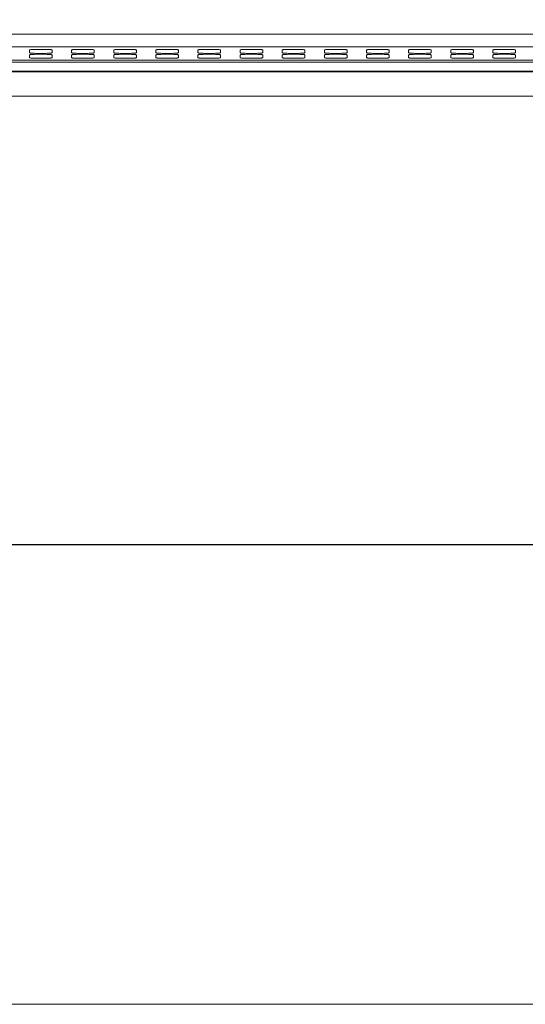
# Model space of a CAD drawing. Units: inches. Extents: x -39 to 139, y 75 to 200.
# Drawn here: x 92 to 95, y 119 to 125 of the extents above; entities that cross this region are included whole.
import ezdxf

# ---------------------------------------------------------------- set-up
doc = ezdxf.new("R2010")
doc.units = ezdxf.units.IN
doc.header["$MEASUREMENT"] = 0
doc.header["$PDMODE"] = 2
doc.header["$PDSIZE"] = 0.02460626356425713
doc.layers.get('0').update_dxf_attribs({"lineweight": 0})
doc.layers.get('Defpoints').update_dxf_attribs({"lineweight": 0})
for name, color, linetype, lineweight in [('3_ALL_AXES', 7, 'Continuous', 0), ('7_ALL_FEATURES', 7, 'Continuous', 0), ('Layer 615', 7, 'Continuous', 0)]:
    doc.layers.add(name, color=color, linetype=linetype, lineweight=lineweight)
doc.styles.add('DC_TEXTSTYLE5', font='arial.ttf', dxfattribs={"height": 1})
doc.dimstyles.get("Standard").update_dxf_attribs({"dimtxt": 0.18, "dimasz": 0.18, "dimexe": 0.18, "dimexo": 0.0625, "dimgap": 0.09, "dimtad": 0, "dimtih": 1, "dimtoh": 1, "dimdec": 4, "dimzin": 0, "dimdsep": 46, "dimtxsty": 'Standard', "dimcen": 0.09, "dimadec": 0, "dimazin": 0, "dimtfac": 1, "dimtdec": 4, "dimtofl": 0, "dimtmove": 0, "dimatfit": 3, "dimfxl": 1, "dimtolj": 1, "dimtzin": 0, "dimarcsym": 0})

# ---------------------------------------------------------------- blocks, each defined once
blk = doc.blocks.new('*D48')
at = {"layer": 'Defpoints', "color": 0}
for p in [(80.17439563523266, 127.0717312912762), (100.0524396917728, 125.3072139557309), (100.0524396917728, 121.4382519011571)]:
    blk.add_point(p, dxfattribs=at)
at = {"layer": 'Layer 615', "color": 0, "lineweight": -2, "ltscale": 0.1574800868112456}
for p, q in [((80.17439563523266, 127.0092312912762), (80.17439563523266, 121.3382519011571)), ((100.0524396917728, 125.2447139557309), (100.0524396917728, 121.3382519011571)), ((81.17439563523266, 121.4382519011571), (88.37391766350275, 121.4382519011571)), ((99.05243969177283, 121.4382519011571), (91.85291766350274, 121.4382519011571))]:
    blk.add_line(p, q, dxfattribs=at)
at = {"layer": 'Layer 615', "color": 0}
for points in [[(81.17439563523266, 121.6049185678238), (81.17439563523266, 121.2715852344904), (80.17439563523266, 121.4382519011571)], [(99.05243969177283, 121.2715852344904), (99.05243969177283, 121.6049185678238), (100.0524396917728, 121.4382519011571)]]:
    blk.add_solid(points, dxfattribs=at)
at = {"layer": 'Layer 615', "color": 0, "lineweight": 0, "insert": (90.11341766350274, 121.4382519011571), "char_height": 1, "attachment_point": 5, "style": 'DC_TEXTSTYLE5'}
blk.add_mtext('\\A1;19.88', dxfattribs=at)

msp = doc.modelspace()

# ---------------------------------------------------------------- linework, layer by layer
at = {"color": 7, "linetype": 'Continuous', "lineweight": 0, "ltscale": 0.07874004340562281}
for p, q in [((80.44836025796631, 124.3714580909376), (129.5547190195283, 124.3714580909376)), ((129.5547190195283, 124.3174655029311), (80.44836025796631, 124.3174655029311)), ((81.10068503113872, 124.3129897445255), (128.9023942463638, 124.3129897445255)), ((128.8404115206653, 124.1647870786201), (81.16266775682938, 124.1647870786201))]:
    msp.add_line(p, q, dxfattribs=at)
at = {"layer": '3_ALL_AXES', "color": 7, "linetype": 'Continuous', "lineweight": 0, "ltscale": 0.07874004340562281}
for p, q in [((92.39329018842591, 124.4466689265192), (92.39329018842591, 124.4292340804157)), ((92.39329018842591, 124.4168543079729), (92.39329018842591, 124.3994194618695)), ((92.53108526438575, 124.4292340804157), (92.53108526438575, 124.4466689265192)), ((92.53108526438575, 124.3994194618695), (92.53108526438575, 124.4168543079729)), ((92.64919532949418, 124.4466689266687), (92.64919532949418, 124.4292340804944)), ((92.64919532949418, 124.4168543080517), (92.64919532949418, 124.3994194618695)), ((92.78699040545402, 124.4292340804944), (92.78699040545402, 124.4466689266687)), ((92.78699040545402, 124.3994194618695), (92.78699040545402, 124.4168543080517)), ((92.90510047056246, 124.4466689267947), (92.90510047056246, 124.4292340805574)), ((92.90510047056246, 124.4168543081147), (92.90510047056246, 124.3994194618695)), ((93.04289554652229, 124.4292340805574), (93.04289554652229, 124.4466689267947)), ((93.04289554652229, 124.3994194618695), (93.04289554652229, 124.4168543081147)), ((93.16100561163073, 124.4466689268814), (93.16100561163073, 124.4292340805968)), ((93.16100561163073, 124.4168543081541), (93.16100561163073, 124.3994194618695)), ((93.29880068759057, 124.4292340805968), (93.29880068759057, 124.4466689268814)), ((93.29880068759057, 124.3994194618695), (93.29880068759057, 124.4168543081541)), ((93.416910752699, 124.4466689269207), (93.416910752699, 124.4292340806204)), ((93.416910752699, 124.4168543081698), (93.416910752699, 124.3994194618695)), ((93.55470582865884, 124.4292340806204), (93.55470582865884, 124.4466689269207)), ((93.55470582865884, 124.3994194618695), (93.55470582865884, 124.4168543081698)), ((93.67281589376728, 124.4466689269365), (93.67281589376728, 124.4292340806283)), ((93.67281589376728, 124.4168543081777), (93.67281589376728, 124.3994194618695)), ((93.81061096972712, 124.4292340806283), (93.81061096972712, 124.4466689269365)), ((93.81061096972712, 124.3994194618695), (93.81061096972712, 124.4168543081777)), ((93.92872103483555, 124.4466689269207), (93.92872103483555, 124.4292340806204)), ((93.92872103483555, 124.4168543081698), (93.92872103483555, 124.3994194618695)), ((94.06651611079539, 124.4292340806204), (94.06651611079539, 124.4466689269207)), ((94.06651611079539, 124.3994194618695), (94.06651611079539, 124.4168543081698)), ((94.18462617590383, 124.4466689268892), (94.18462617590383, 124.4292340806047)), ((94.18462617590383, 124.4168543081541), (94.18462617590383, 124.3994194618695)), ((94.32242125186366, 124.4292340806047), (94.32242125186366, 124.4466689268892)), ((94.32242125186366, 124.3994194618695), (94.32242125186366, 124.4168543081541)), ((94.4405313169721, 124.446668926842), (94.4405313169721, 124.429234080581)), ((94.4405313169721, 124.4168543081304), (94.4405313169721, 124.3994194618695)), ((94.57832639293194, 124.429234080581), (94.57832639293194, 124.446668926842)), ((94.57832639293194, 124.3994194618695), (94.57832639293194, 124.4168543081304)), ((94.69643645804037, 124.4466689267947), (94.69643645804037, 124.4292340805574)), ((94.69643645804037, 124.4168543081068), (94.69643645804037, 124.3994194618695)), ((94.83423153400021, 124.4292340805574), (94.83423153400021, 124.4466689267947)), ((94.83423153400021, 124.3994194618695), (94.83423153400021, 124.4168543081068)), ((94.95234159910865, 124.4466689267475), (94.95234159910865, 124.4292340805338)), ((94.95234159910865, 124.4168543080832), (94.95234159910865, 124.3994194618695)), ((95.09013667506849, 124.4292340805338), (95.09013667506849, 124.4466689267475)), ((95.09013667506849, 124.3994194618695), (95.09013667506849, 124.4168543080832)), ((95.20824674017692, 124.4466689267002), (95.20824674017692, 124.4292340805102)), ((95.20824674017692, 124.4168543080674), (95.20824674017692, 124.3994194618695)), ((95.34604181613676, 124.4292340805102), (95.34604181613676, 124.4466689267002)), ((95.34604181613676, 124.3994194618695), (95.34604181613676, 124.4168543080674))]:
    msp.add_line(p, q, dxfattribs=at)
for points in [[(92.53108526438575, 124.4466689265192), (92.53108526438575, 124.4466768005235), (92.52975926719655, 124.4473739185135), (92.52583295785328, 124.4480516928938), (92.51945914873303, 124.4486761204695), (92.510885267556, 124.4492231916927), (92.50044300357402, 124.4496719446331), (92.48853482054254, 124.4500052492841), (92.47561810419266, 124.4502104268215), (92.46218765192562, 124.4502796934849), (92.44875720808378, 124.4502104253569), (92.4358405148992, 124.4500052467408), (92.42393236378106, 124.4496719416488), (92.41349013276754, 124.4492231889446), (92.40491627859049, 124.4486761184695), (92.39854248662765, 124.4480516918387), (92.39461618456785, 124.4473739182458), (92.39329018842591, 124.4466768005235), (92.39329018842591, 124.4466689265192)], [(92.39329018842591, 124.4292340804157), (92.39329018842591, 124.4292262064114), (92.39461618560722, 124.4285290884213), (92.39854249495049, 124.427851314041), (92.40491630407861, 124.4272268864732), (92.41349018524777, 124.4266798152422), (92.42393244923763, 124.4262310623018), (92.43584063226123, 124.4258977576508), (92.44875734861114, 124.4256925801134), (92.46218780087816, 124.4256233134578), (92.47561824472, 124.4256925815779), (92.48853493790457, 124.4258977601941), (92.50044308902272, 124.426231065286), (92.51088532004412, 124.4266798179902), (92.51945917421332, 124.4272268884653), (92.52583296617613, 124.4278513150961), (92.5297592682438, 124.4285290886969), (92.53108526438575, 124.4292262064114), (92.53108526438575, 124.4292340804157)], [(92.53108526438575, 124.4168543079729), (92.53108526438575, 124.4168621819773), (92.52975926719655, 124.4175592999673), (92.52583295785328, 124.4182370743476), (92.51945914873303, 124.4188615019233), (92.510885267556, 124.4194085731465), (92.50044300357402, 124.4198573260869), (92.48853482054254, 124.4201906307379), (92.47561810419266, 124.4203958082753), (92.46218765192562, 124.4204650749387), (92.44875720808378, 124.4203958068107), (92.4358405148992, 124.4201906281946), (92.42393236378106, 124.4198573231026), (92.41349013276754, 124.4194085703984), (92.40491627859049, 124.4188614999233), (92.39854248662765, 124.4182370732925), (92.39461618456785, 124.4175592996996), (92.39329018842591, 124.4168621819773), (92.39329018842591, 124.4168543079729)], [(92.39329018842591, 124.3994194618695), (92.39329018842591, 124.3994115878651), (92.39461618560722, 124.3987144698751), (92.39854249495049, 124.3980366954948), (92.40491630407861, 124.397412267927), (92.41349018524777, 124.396865196696), (92.42393244923763, 124.3964164437555), (92.43584063226123, 124.3960831391046), (92.44875734861114, 124.3958779615672), (92.46218780087816, 124.3958086949116), (92.47561824472, 124.3958779630317), (92.48853493790457, 124.3960831416479), (92.50044308902272, 124.3964164467398), (92.51088532004412, 124.396865199444), (92.51945917421332, 124.3974122699191), (92.52583296617613, 124.3980366965499), (92.5297592682438, 124.3987144701507), (92.53108526438575, 124.3994115878651), (92.53108526438575, 124.3994194618695)], [(92.78699040545402, 124.4466689266687), (92.78699040545402, 124.4466768006731), (92.78566440826484, 124.447373918671), (92.78173809892156, 124.4480516930434), (92.77536428980132, 124.4486761206191), (92.76679040862427, 124.4492231918502), (92.7563481446423, 124.4496719447906), (92.74443996161082, 124.4500052494337), (92.73152324526095, 124.4502104269789), (92.7180927929939, 124.4502796936345), (92.70466234915206, 124.4502104255144), (92.69174565596748, 124.4500052468904), (92.67983750484933, 124.4496719417985), (92.6693952738358, 124.4492231891021), (92.66082141965876, 124.448676118619), (92.65444762769593, 124.4480516919883), (92.65052132563613, 124.4473739183954), (92.64919532949418, 124.4466768006731), (92.64919532949418, 124.4466689266687)], [(92.64919532949418, 124.4292340804944), (92.64919532949418, 124.4292262064901), (92.65052132667549, 124.4285290885), (92.65444763601876, 124.4278513141198), (92.6608214451469, 124.4272268865441), (92.66939532631605, 124.4266798153209), (92.67983759030591, 124.4262310623726), (92.6917457733295, 124.4258977577295), (92.70466248967942, 124.4256925801921), (92.71809294194642, 124.4256233135287), (92.73152338578826, 124.4256925816567), (92.74444007897284, 124.4258977602728), (92.75634823009099, 124.4262310653647), (92.7667904611124, 124.4266798180689), (92.77536431528159, 124.4272268885441), (92.7817381072444, 124.4278513151749), (92.78566440931208, 124.4285290887678), (92.78699040545402, 124.4292262064901), (92.78699040545402, 124.4292340804944)], [(92.78699040545402, 124.4168543080517), (92.78699040545402, 124.416862182056), (92.78566440826484, 124.4175593000461), (92.78173809892156, 124.4182370744185), (92.77536428980132, 124.4188615019941), (92.76679040862427, 124.4194085732252), (92.7563481446423, 124.4198573261656), (92.74443996161082, 124.4201906308166), (92.73152324526095, 124.420395808354), (92.7180927929939, 124.4204650750096), (92.70466234915206, 124.4203958068894), (92.69174565596748, 124.4201906282654), (92.67983750484933, 124.4198573231735), (92.6693952738358, 124.4194085704772), (92.66082141965876, 124.418861500002), (92.65444762769593, 124.4182370733712), (92.65052132563613, 124.4175592997705), (92.64919532949418, 124.416862182056), (92.64919532949418, 124.4168543080517)], [(92.64919532949418, 124.3994194618695), (92.64919532949418, 124.3994115878651), (92.65052132667549, 124.3987144698751), (92.65444763601876, 124.3980366954948), (92.6608214451469, 124.397412267927), (92.66939532631605, 124.396865196696), (92.67983759030591, 124.3964164437555), (92.6917457733295, 124.3960831391046), (92.70466248967942, 124.3958779615672), (92.71809294194642, 124.3958086949116), (92.73152338578826, 124.3958779630317), (92.74444007897284, 124.3960831416479), (92.75634823009099, 124.3964164467398), (92.7667904611124, 124.396865199444), (92.77536431528159, 124.3974122699191), (92.7817381072444, 124.3980366965499), (92.78566440931208, 124.3987144701507), (92.78699040545402, 124.3994115878651), (92.78699040545402, 124.3994194618695)], [(93.04289554652229, 124.4466689267947), (93.04289554652229, 124.4466768007991), (93.0415695493331, 124.447373918797), (93.03764323998983, 124.4480516931694), (93.03126943086959, 124.4486761207451), (93.02269554969256, 124.4492231919761), (93.01225328571057, 124.4496719449166), (93.00034510267909, 124.4500052495676), (92.98742838632921, 124.4502104271049), (92.97399793406217, 124.4502796937605), (92.96056749022033, 124.4502104256404), (92.94765079703575, 124.4500052470164), (92.9357426459176, 124.4496719419244), (92.92530041490409, 124.4492231892281), (92.91672656072704, 124.4486761187451), (92.9103527687642, 124.4480516921222), (92.9064264667044, 124.4473739185214), (92.90510047056246, 124.4466768007991), (92.90510047056246, 124.4466689267947)], [(92.90510047056246, 124.4292340805574), (92.90510047056246, 124.4292262065531), (92.90642646774377, 124.428529088563), (92.91035277708703, 124.4278513141828), (92.91672658621516, 124.4272268866071), (92.92530046738432, 124.4266798153839), (92.93574273137418, 124.4262310624435), (92.94765091439778, 124.4258977577925), (92.96056763074769, 124.4256925802551), (92.9739980830147, 124.4256233135917), (92.98742852685655, 124.4256925817197), (93.00034522004113, 124.4258977603358), (93.01225337115926, 124.4262310654277), (93.02269560218066, 124.4266798181319), (93.03126945634986, 124.4272268886071), (93.03764324831266, 124.4278513152379), (93.04156955038034, 124.4285290888308), (93.04289554652229, 124.4292262065531), (93.04289554652229, 124.4292340805574)], [(93.04289554652229, 124.4168543081147), (93.04289554652229, 124.416862182119), (93.0415695493331, 124.4175593001091), (93.03764323998983, 124.4182370744815), (93.03126943086959, 124.4188615020572), (93.02269554969256, 124.4194085732882), (93.01225328571057, 124.4198573262286), (93.00034510267909, 124.4201906308796), (92.98742838632921, 124.420395808417), (92.97399793406217, 124.4204650750726), (92.96056749022033, 124.4203958069524), (92.94765079703575, 124.4201906283284), (92.9357426459176, 124.4198573232365), (92.92530041490409, 124.4194085705402), (92.91672656072704, 124.418861500065), (92.9103527687642, 124.4182370734342), (92.9064264667044, 124.4175592998335), (92.90510047056246, 124.416862182119), (92.90510047056246, 124.4168543081147)], [(92.90510047056246, 124.3994194618695), (92.90510047056246, 124.3994115878651), (92.90642646774377, 124.3987144698751), (92.91035277708703, 124.3980366954948), (92.91672658621516, 124.397412267927), (92.92530046738432, 124.396865196696), (92.93574273137418, 124.3964164437555), (92.94765091439778, 124.3960831391046), (92.96056763074769, 124.3958779615672), (92.9739980830147, 124.3958086949116), (92.98742852685655, 124.3958779630317), (93.00034522004113, 124.3960831416479), (93.01225337115926, 124.3964164467398), (93.02269560218066, 124.396865199444), (93.03126945634986, 124.3974122699191), (93.03764324831266, 124.3980366965499), (93.04156955038034, 124.3987144701507), (93.04289554652229, 124.3994115878651), (93.04289554652229, 124.3994194618695)], [(93.29880068759057, 124.4466689268814), (93.29880068759057, 124.4466768008857), (93.29747469040137, 124.4473739188757), (93.29354838105812, 124.448051693256), (93.28717457193785, 124.4486761208238), (93.27860069076083, 124.4492231920549), (93.26815842677884, 124.4496719449953), (93.25625024374736, 124.4500052496463), (93.2433335273975, 124.4502104271837), (93.22990307513044, 124.4502796938392), (93.2164726312886, 124.4502104257191), (93.20355593810402, 124.450005247103), (93.19164778698588, 124.4496719420111), (93.18120555597235, 124.4492231893068), (93.17263170179531, 124.4486761188317), (93.16625790983248, 124.4480516922009), (93.16233160777267, 124.4473739186001), (93.16100561163073, 124.4466768008857), (93.16100561163073, 124.4466689268814)], [(93.16100561163073, 124.4292340805968), (93.16100561163073, 124.4292262065925), (93.16233160881204, 124.4285290886024), (93.16625791815531, 124.4278513142221), (93.17263172728343, 124.4272268866465), (93.18120560845259, 124.4266798154233), (93.19164787244245, 124.4262310624828), (93.20355605546605, 124.4258977578319), (93.21647277181596, 124.4256925802945), (93.22990322408297, 124.4256233136389), (93.24333366792482, 124.425692581759), (93.2562503611094, 124.4258977603752), (93.26815851222754, 124.4262310654671), (93.27860074324894, 124.4266798181713), (93.28717459741814, 124.4272268886465), (93.29354838938094, 124.4278513152772), (93.29747469144861, 124.428529088878), (93.29880068759057, 124.4292262065925), (93.29880068759057, 124.4292340805968)], [(93.29880068759057, 124.4168543081541), (93.29880068759057, 124.4168621821584), (93.29747469040137, 124.4175593001484), (93.29354838105812, 124.4182370745287), (93.28717457193785, 124.4188615021044), (93.27860069076083, 124.4194085733276), (93.26815842677884, 124.419857326268), (93.25625024374736, 124.420190630919), (93.2433335273975, 124.4203958084564), (93.22990307513044, 124.4204650751119), (93.2164726312886, 124.4203958069918), (93.20355593810402, 124.4201906283757), (93.19164778698588, 124.4198573232838), (93.18120555597235, 124.4194085705795), (93.17263170179531, 124.4188615001044), (93.16625790983248, 124.4182370734736), (93.16233160777267, 124.4175592998728), (93.16100561163073, 124.4168621821584), (93.16100561163073, 124.4168543081541)], [(93.16100561163073, 124.3994194618695), (93.16100561163073, 124.3994115878651), (93.16233160881204, 124.3987144698751), (93.16625791815531, 124.3980366954948), (93.17263172728343, 124.397412267927), (93.18120560845259, 124.396865196696), (93.19164787244245, 124.3964164437555), (93.20355605546605, 124.3960831391046), (93.21647277181596, 124.3958779615672), (93.22990322408297, 124.3958086949116), (93.24333366792482, 124.3958779630317), (93.2562503611094, 124.3960831416479), (93.26815851222754, 124.3964164467398), (93.27860074324894, 124.396865199444), (93.28717459741814, 124.3974122699191), (93.29354838938094, 124.3980366965499), (93.29747469144861, 124.3987144701507), (93.29880068759057, 124.3994115878651), (93.29880068759057, 124.3994194618695)], [(93.55470582865884, 124.4466689269207), (93.55470582865884, 124.4466768009251), (93.55337983146966, 124.447373918923), (93.54945352212638, 124.4480516932954), (93.54307971300614, 124.4486761208711), (93.5345058318291, 124.4492231920942), (93.52406356784712, 124.4496719450426), (93.51215538481564, 124.4500052496857), (93.49923866846576, 124.450210427223), (93.48580821619872, 124.4502796938865), (93.47237777235688, 124.4502104257664), (93.4594610791723, 124.4500052471424), (93.44755292805415, 124.4496719420504), (93.43711069704062, 124.4492231893462), (93.4285368428636, 124.4486761188711), (93.42216305090075, 124.4480516922403), (93.41823674884095, 124.4473739186474), (93.416910752699, 124.4466768009251), (93.416910752699, 124.4466689269207)], [(93.416910752699, 124.4292340806204), (93.416910752699, 124.4292262066161), (93.41823674988032, 124.4285290886181), (93.42216305922358, 124.4278513142457), (93.42853686835171, 124.4272268866701), (93.43711074952087, 124.4266798154469), (93.44755301351073, 124.4262310624986), (93.45946119653432, 124.4258977578555), (93.47237791288424, 124.4256925803181), (93.48580836515124, 124.4256233136547), (93.49923880899308, 124.4256925817827), (93.51215550217766, 124.4258977603988), (93.52406365329581, 124.4262310654907), (93.53450588431721, 124.4266798181949), (93.54307973848641, 124.4272268886701), (93.54945353044921, 124.4278513153009), (93.5533798325169, 124.4285290888937), (93.55470582865884, 124.4292262066161), (93.55470582865884, 124.4292340806204)], [(93.55470582865884, 124.4168543081698), (93.55470582865884, 124.4168621821741), (93.55337983146966, 124.4175593001721), (93.54945352212638, 124.4182370745445), (93.54307971300614, 124.4188615021201), (93.5345058318291, 124.4194085733512), (93.52406356784712, 124.4198573262916), (93.51215538481564, 124.4201906309426), (93.49923866846576, 124.42039580848), (93.48580821619872, 124.4204650751355), (93.47237777235688, 124.4203958070154), (93.4594610791723, 124.4201906283914), (93.44755292805415, 124.4198573232995), (93.43711069704062, 124.4194085706032), (93.4285368428636, 124.418861500128), (93.42216305090075, 124.4182370734972), (93.41823674884095, 124.4175592998965), (93.416910752699, 124.4168621821741), (93.416910752699, 124.4168543081698)], [(93.416910752699, 124.3994194618695), (93.416910752699, 124.3994115878651), (93.41823674988032, 124.3987144698751), (93.42216305922358, 124.3980366954948), (93.42853686835171, 124.397412267927), (93.43711074952087, 124.396865196696), (93.44755301351073, 124.3964164437555), (93.45946119653432, 124.3960831391046), (93.47237791288424, 124.3958779615672), (93.48580836515124, 124.3958086949116), (93.49923880899308, 124.3958779630317), (93.51215550217766, 124.3960831416479), (93.52406365329581, 124.3964164467398), (93.53450588431721, 124.396865199444), (93.54307973848641, 124.3974122699191), (93.54945353044921, 124.3980366965499), (93.5533798325169, 124.3987144701507), (93.55470582865884, 124.3994115878651), (93.55470582865884, 124.3994194618695)], [(93.81061096972712, 124.4466689269365), (93.81061096972712, 124.4466768009408), (93.80928497253792, 124.4473739189309), (93.80535866319465, 124.4480516933033), (93.7989848540744, 124.4486761208789), (93.79041097289738, 124.44922319211), (93.77996870891539, 124.4496719450504), (93.76806052588391, 124.4500052497014), (93.75514380953403, 124.4502104272388), (93.74171335726699, 124.4502796938944), (93.72828291342515, 124.4502104257742), (93.71536622024057, 124.4500052471502), (93.70345806912243, 124.4496719420583), (93.6930158381089, 124.449223189362), (93.68444198393186, 124.4486761188868), (93.67806819196902, 124.448051692256), (93.67414188990922, 124.4473739186552), (93.67281589376728, 124.4466768009408), (93.67281589376728, 124.4466689269365)], [(93.67281589376728, 124.4292340806283), (93.67281589376728, 124.429226206624), (93.67414189094859, 124.428529088626), (93.67806820029186, 124.4278513142536), (93.68444200941998, 124.4272268866779), (93.69301589058914, 124.4266798154469), (93.703458154579, 124.4262310625065), (93.7153663376026, 124.4258977578634), (93.72828305395251, 124.4256925803181), (93.74171350621953, 124.4256233136625), (93.75514395006137, 124.4256925817827), (93.76806064324595, 124.4258977604067), (93.7799687943641, 124.4262310654986), (93.7904110253855, 124.4266798181949), (93.7989848795547, 124.427226888678), (93.8053586715175, 124.4278513153087), (93.80928497358516, 124.4285290889016), (93.81061096972712, 124.429226206624), (93.81061096972712, 124.4292340806283)], [(93.81061096972712, 124.4168543081777), (93.81061096972712, 124.416862182182), (93.80928497253792, 124.4175593001799), (93.80535866319465, 124.4182370745523), (93.7989848540744, 124.418861502128), (93.79041097289738, 124.4194085733512), (93.77996870891539, 124.4198573262995), (93.76806052588391, 124.4201906309426), (93.75514380953403, 124.4203958084879), (93.74171335726699, 124.4204650751434), (93.72828291342515, 124.4203958070233), (93.71536622024057, 124.4201906283993), (93.70345806912243, 124.4198573233074), (93.6930158381089, 124.4194085706032), (93.68444198393186, 124.418861500128), (93.67806819196902, 124.4182370734972), (93.67414188990922, 124.4175592999043), (93.67281589376728, 124.416862182182), (93.67281589376728, 124.4168543081777)], [(93.67281589376728, 124.3994194618695), (93.67281589376728, 124.3994115878651), (93.67414189094859, 124.3987144698751), (93.67806820029186, 124.3980366954948), (93.68444200941998, 124.397412267927), (93.69301589058914, 124.396865196696), (93.703458154579, 124.3964164437555), (93.7153663376026, 124.3960831391046), (93.72828305395251, 124.3958779615672), (93.74171350621953, 124.3958086949116), (93.75514395006137, 124.3958779630317), (93.76806064324595, 124.3960831416479), (93.7799687943641, 124.3964164467398), (93.7904110253855, 124.396865199444), (93.7989848795547, 124.3974122699191), (93.8053586715175, 124.3980366965499), (93.80928497358516, 124.3987144701507), (93.81061096972712, 124.3994115878651), (93.81061096972712, 124.3994194618695)], [(94.06651611079539, 124.4466689269207), (94.06651611079539, 124.4466768009251), (94.0651901136062, 124.4473739189151), (94.06126380426294, 124.4480516932954), (94.05488999514269, 124.4486761208711), (94.04631611396564, 124.4492231920942), (94.03587384998367, 124.4496719450347), (94.0239656669522, 124.4500052496857), (94.01104895060232, 124.450210427223), (93.99761849833527, 124.4502796938865), (93.98418805449343, 124.4502104257585), (93.97127136130885, 124.4500052471424), (93.9593632101907, 124.4496719420504), (93.94892097917717, 124.4492231893462), (93.94034712500013, 124.4486761188711), (93.9339733330373, 124.4480516922403), (93.9300470309775, 124.4473739186474), (93.92872103483555, 124.4466768009251), (93.92872103483555, 124.4466689269207)], [(93.92872103483555, 124.4292340806204), (93.92872103483555, 124.4292262066161), (93.93004703201686, 124.4285290886181), (93.93397334136013, 124.4278513142457), (93.94034715048826, 124.4272268866701), (93.94892103165742, 124.4266798154469), (93.95936329564728, 124.4262310624986), (93.97127147867087, 124.4258977578555), (93.98418819502079, 124.4256925803102), (93.9976186472878, 124.4256233136547), (94.01104909112964, 124.4256925817748), (94.02396578431421, 124.4258977603988), (94.03587393543236, 124.4262310654907), (94.04631616645376, 124.4266798181949), (94.05489002062296, 124.4272268886701), (94.06126381258576, 124.4278513153009), (94.06519011465345, 124.4285290888937), (94.06651611079539, 124.4292262066161), (94.06651611079539, 124.4292340806204)], [(94.06651611079539, 124.4168543081698), (94.06651611079539, 124.4168621821741), (94.0651901136062, 124.4175593001721), (94.06126380426294, 124.4182370745445), (94.05488999514269, 124.4188615021201), (94.04631611396564, 124.4194085733512), (94.03587384998367, 124.4198573262916), (94.0239656669522, 124.4201906309347), (94.01104895060232, 124.42039580848), (93.99761849833527, 124.4204650751355), (93.98418805449343, 124.4203958070154), (93.97127136130885, 124.4201906283914), (93.9593632101907, 124.4198573232995), (93.94892097917717, 124.4194085706032), (93.94034712500013, 124.4188615001201), (93.9339733330373, 124.4182370734894), (93.9300470309775, 124.4175592998965), (93.92872103483555, 124.4168621821741), (93.92872103483555, 124.4168543081698)], [(93.92872103483555, 124.3994194618695), (93.92872103483555, 124.3994115878651), (93.93004703201686, 124.3987144698751), (93.93397334136013, 124.3980366954948), (93.94034715048826, 124.397412267927), (93.94892103165742, 124.396865196696), (93.95936329564728, 124.3964164437555), (93.97127147867087, 124.3960831391046), (93.98418819502079, 124.3958779615672), (93.9976186472878, 124.3958086949116), (94.01104909112964, 124.3958779630317), (94.02396578431421, 124.3960831416479), (94.03587393543236, 124.3964164467398), (94.04631616645376, 124.396865199444), (94.05489002062296, 124.3974122699191), (94.06126381258576, 124.3980366965499), (94.06519011465345, 124.3987144701507), (94.06651611079539, 124.3994115878651), (94.06651611079539, 124.3994194618695)], [(94.32242125186366, 124.4466689268892), (94.32242125186366, 124.4466768008936), (94.32109525467447, 124.4473739188836), (94.3171689453312, 124.4480516932639), (94.31079513621096, 124.4486761208317), (94.30222125503393, 124.4492231920627), (94.29177899105194, 124.4496719450032), (94.27987080802046, 124.4500052496542), (94.26695409167058, 124.4502104271915), (94.25352363940354, 124.4502796938471), (94.2400931955617, 124.450210425727), (94.22717650237712, 124.4500052471109), (94.21526835125897, 124.4496719420189), (94.20482612024546, 124.4492231893147), (94.19625226606841, 124.4486761188396), (94.18987847410557, 124.4480516922088), (94.18595217204577, 124.447373918608), (94.18462617590383, 124.4466768008936), (94.18462617590383, 124.4466689268892)], [(94.18462617590383, 124.4292340806047), (94.18462617590383, 124.4292262066003), (94.18595217308514, 124.4285290886024), (94.1898784824284, 124.42785131423), (94.19625229155653, 124.4272268866543), (94.20482617272569, 124.4266798154233), (94.21526843671555, 124.4262310624828), (94.22717661973915, 124.4258977578397), (94.24009333608906, 124.4256925802945), (94.25352378835608, 124.4256233136389), (94.26695423219792, 124.425692581759), (94.2798709253825, 124.4258977603831), (94.29177907650063, 124.426231065475), (94.30222130752203, 124.4266798181713), (94.31079516169123, 124.4272268886543), (94.31716895365403, 124.4278513152851), (94.32109525572172, 124.428529088878), (94.32242125186366, 124.4292262066003), (94.32242125186366, 124.4292340806047)], [(94.32242125186366, 124.4168543081541), (94.32242125186366, 124.4168621821584), (94.32109525467447, 124.4175593001563), (94.3171689453312, 124.4182370745287), (94.31079513621096, 124.4188615021044), (94.30222125503393, 124.4194085733276), (94.29177899105194, 124.4198573262759), (94.27987080802046, 124.420190630919), (94.26695409167058, 124.4203958084642), (94.25352363940354, 124.4204650751198), (94.2400931955617, 124.4203958069997), (94.22717650237712, 124.4201906283757), (94.21526835125897, 124.4198573232838), (94.20482612024546, 124.4194085705795), (94.19625226606841, 124.4188615001044), (94.18987847410557, 124.4182370734736), (94.18595217204577, 124.4175592998807), (94.18462617590383, 124.4168621821584), (94.18462617590383, 124.4168543081541)], [(94.18462617590383, 124.3994194618695), (94.18462617590383, 124.3994115878651), (94.18595217308514, 124.3987144698751), (94.1898784824284, 124.3980366954948), (94.19625229155653, 124.397412267927), (94.20482617272569, 124.396865196696), (94.21526843671555, 124.3964164437555), (94.22717661973915, 124.3960831391046), (94.24009333608906, 124.3958779615672), (94.25352378835608, 124.3958086949116), (94.26695423219792, 124.3958779630317), (94.2798709253825, 124.3960831416479), (94.29177907650063, 124.3964164467398), (94.30222130752203, 124.396865199444), (94.31079516169123, 124.3974122699191), (94.31716895365403, 124.3980366965499), (94.32109525572172, 124.3987144701507), (94.32242125186366, 124.3994115878651), (94.32242125186366, 124.3994194618695)], [(94.57832639293194, 124.446668926842), (94.57832639293194, 124.4466768008463), (94.57700039574274, 124.4473739188442), (94.57307408639949, 124.4480516932167), (94.56670027727922, 124.4486761207923), (94.5581263961022, 124.4492231920155), (94.54768413212021, 124.4496719449638), (94.53577594908873, 124.4500052496069), (94.52285923273887, 124.4502104271443), (94.50942878047181, 124.4502796938077), (94.49599833662997, 124.4502104256797), (94.48308164344539, 124.4500052470636), (94.47117349232725, 124.4496719419717), (94.46073126131373, 124.4492231892675), (94.45215740713668, 124.4486761187923), (94.44578361517385, 124.4480516921615), (94.44185731311404, 124.4473739185687), (94.4405313169721, 124.4466768008463), (94.4405313169721, 124.446668926842)], [(94.4405313169721, 124.429234080581), (94.4405313169721, 124.4292262065767), (94.44185731415341, 124.4285290885788), (94.44578362349668, 124.4278513142064), (94.4521574326248, 124.4272268866307), (94.46073131379396, 124.4266798154075), (94.47117357778382, 124.4262310624592), (94.48308176080742, 124.4258977578161), (94.49599847715733, 124.4256925802787), (94.50942892942435, 124.4256233136153), (94.52285937326619, 124.4256925817354), (94.53577606645077, 124.4258977603594), (94.54768421756891, 124.4262310654514), (94.55812644859031, 124.4266798181555), (94.56670030275951, 124.4272268886307), (94.57307409472232, 124.4278513152615), (94.57700039678998, 124.4285290888544), (94.57832639293194, 124.4292262065767), (94.57832639293194, 124.429234080581)], [(94.57832639293194, 124.4168543081304), (94.57832639293194, 124.4168621821348), (94.57700039574274, 124.4175593001327), (94.57307408639949, 124.4182370745051), (94.56670027727922, 124.4188615020808), (94.5581263961022, 124.4194085733118), (94.54768413212021, 124.4198573262522), (94.53577594908873, 124.4201906309032), (94.52285923273887, 124.4203958084406), (94.50942878047181, 124.4204650750962), (94.49599833662997, 124.4203958069761), (94.48308164344539, 124.420190628352), (94.47117349232725, 124.4198573232601), (94.46073126131373, 124.4194085705638), (94.45215740713668, 124.4188615000887), (94.44578361517385, 124.4182370734578), (94.44185731311404, 124.4175592998571), (94.4405313169721, 124.4168621821348), (94.4405313169721, 124.4168543081304)], [(94.4405313169721, 124.3994194618695), (94.4405313169721, 124.3994115878651), (94.44185731415341, 124.3987144698751), (94.44578362349668, 124.3980366954948), (94.4521574326248, 124.397412267927), (94.46073131379396, 124.396865196696), (94.47117357778382, 124.3964164437555), (94.48308176080742, 124.3960831391046), (94.49599847715733, 124.3958779615672), (94.50942892942435, 124.3958086949116), (94.52285937326619, 124.3958779630317), (94.53577606645077, 124.3960831416479), (94.54768421756891, 124.3964164467398), (94.55812644859031, 124.396865199444), (94.56670030275951, 124.3974122699191), (94.57307409472232, 124.3980366965499), (94.57700039678998, 124.3987144701507), (94.57832639293194, 124.3994115878651), (94.57832639293194, 124.3994194618695)], [(94.83423153400021, 124.4466689267947), (94.83423153400021, 124.4466768007991), (94.83290553681103, 124.4473739187891), (94.82897922746776, 124.4480516931694), (94.82260541834751, 124.4486761207372), (94.81403153717046, 124.4492231919683), (94.80358927318849, 124.4496719449087), (94.79168109015701, 124.4500052495597), (94.77876437380714, 124.4502104270971), (94.76533392154009, 124.4502796937526), (94.75190347769825, 124.4502104256325), (94.73898678451367, 124.4500052470164), (94.72707863339552, 124.4496719419244), (94.716636402382, 124.4492231892202), (94.70806254820496, 124.4486761187451), (94.70168875624212, 124.4480516921143), (94.69776245418232, 124.4473739185135), (94.69643645804037, 124.4466768007991), (94.69643645804037, 124.4466689267947)], [(94.69643645804037, 124.4292340805574), (94.69643645804037, 124.4292262065531), (94.69776245522168, 124.4285290885552), (94.70168876456495, 124.4278513141828), (94.70806257369308, 124.4272268866071), (94.71663645486224, 124.426679815376), (94.7270787188521, 124.4262310624356), (94.73898690187569, 124.4258977577925), (94.75190361822561, 124.4256925802472), (94.76533407049261, 124.4256233135917), (94.77876451433445, 124.4256925817118), (94.79168120751903, 124.4258977603358), (94.80358935863718, 124.4262310654277), (94.81403158965858, 124.4266798181319), (94.82260544382778, 124.4272268886071), (94.82897923579847, 124.4278513152379), (94.83290553785827, 124.4285290888308), (94.83423153400021, 124.4292262065531), (94.83423153400021, 124.4292340805574)], [(94.83423153400021, 124.4168543081068), (94.83423153400021, 124.4168621821111), (94.83290553681103, 124.4175593001091), (94.82897922746776, 124.4182370744815), (94.82260541834751, 124.4188615020572), (94.81403153717046, 124.4194085732882), (94.80358927318849, 124.4198573262286), (94.79168109015701, 124.4201906308717), (94.77876437380714, 124.420395808417), (94.76533392154009, 124.4204650750726), (94.75190347769825, 124.4203958069524), (94.73898678451367, 124.4201906283284), (94.72707863339552, 124.4198573232365), (94.716636402382, 124.4194085705323), (94.70806254820496, 124.4188615000571), (94.70168875624212, 124.4182370734264), (94.69776245418232, 124.4175592998335), (94.69643645804037, 124.4168621821111), (94.69643645804037, 124.4168543081068)], [(94.69643645804037, 124.3994194618695), (94.69643645804037, 124.3994115878651), (94.69776245522168, 124.3987144698751), (94.70168876456495, 124.3980366954948), (94.70806257369308, 124.397412267927), (94.71663645486224, 124.396865196696), (94.7270787188521, 124.3964164437555), (94.73898690187569, 124.3960831391046), (94.75190361822561, 124.3958779615672), (94.76533407049261, 124.3958086949116), (94.77876451433445, 124.3958779630317), (94.79168120751903, 124.3960831416479), (94.80358935863718, 124.3964164467398), (94.81403158965858, 124.396865199444), (94.82260544382778, 124.3974122699191), (94.82897923579058, 124.3980366965499), (94.83290553785827, 124.3987144701507), (94.83423153400021, 124.3994115878651), (94.83423153400021, 124.3994194618695)], [(95.09013667506849, 124.4466689267475), (95.09013667506849, 124.4466768007518), (95.0888106778793, 124.4473739187419), (95.08488436853602, 124.4480516931143), (95.07851055941578, 124.44867612069), (95.06993667823875, 124.449223191921), (95.05949441425676, 124.4496719448614), (95.04758623122528, 124.4500052495124), (95.0346695148754, 124.4502104270497), (95.02123906260836, 124.4502796937054), (95.00780861876652, 124.4502104255853), (94.99489192558194, 124.4500052469612), (94.9829837744638, 124.4496719418693), (94.97254154345028, 124.449223189173), (94.96396768927323, 124.4486761186978), (94.95759389731039, 124.4480516920671), (94.9536675952506, 124.4473739184663), (94.95234159910865, 124.4466768007518), (94.95234159910865, 124.4466689267475)], [(94.95234159910865, 124.4292340805338), (94.95234159910865, 124.4292262065295), (94.95366759628996, 124.4285290885315), (94.95759390563323, 124.4278513141591), (94.96396771476135, 124.4272268865835), (94.97254159593051, 124.4266798153524), (94.98298385992037, 124.426231062412), (94.99489204294397, 124.4258977577689), (95.00780875929388, 124.4256925802236), (95.0212392115609, 124.4256233135681), (95.03466965540274, 124.4256925816882), (95.04758634858732, 124.4258977603122), (95.05949449970547, 124.4262310654041), (95.06993673072687, 124.4266798181004), (95.07851058489607, 124.4272268885834), (95.08488437685887, 124.4278513152064), (95.08881067892654, 124.4285290888071), (95.09013667506849, 124.4292262065295), (95.09013667506849, 124.4292340805338)], [(95.09013667506849, 124.4168543080832), (95.09013667506849, 124.4168621820875), (95.0888106778793, 124.4175593000854), (95.08488436853602, 124.4182370744578), (95.07851055941578, 124.4188615020335), (95.06993667823875, 124.4194085732567), (95.05949441425676, 124.419857326205), (95.04758623122528, 124.4201906308481), (95.0346695148754, 124.4203958083934), (95.02123906260836, 124.4204650750489), (95.00780861876652, 124.4203958069288), (94.99489192558194, 124.4201906283048), (94.9829837744638, 124.4198573232129), (94.97254154345028, 124.4194085705087), (94.96396768927323, 124.4188615000335), (94.95759389731039, 124.4182370734027), (94.9536675952506, 124.4175592998099), (94.95234159910865, 124.4168621820875), (94.95234159910865, 124.4168543080832)], [(94.95234159910865, 124.3994194618695), (94.95234159910865, 124.3994115878651), (94.95366759628996, 124.3987144698751), (94.95759390563323, 124.3980366954948), (94.96396771476135, 124.397412267927), (94.97254159593051, 124.396865196696), (94.98298385992037, 124.3964164437555), (94.99489204294397, 124.3960831391046), (95.00780875929388, 124.3958779615672), (95.0212392115609, 124.3958086949116), (95.03466965540274, 124.3958779630317), (95.04758634858732, 124.3960831416479), (95.05949449970547, 124.3964164467398), (95.06993673072687, 124.396865199444), (95.07851058489607, 124.3974122699191), (95.08488437685887, 124.3980366965499), (95.08881067892654, 124.3987144701507), (95.09013667506849, 124.3994115878651), (95.09013667506849, 124.3994194618695)], [(95.34604181613676, 124.4466689267002), (95.34604181613676, 124.4466768007046), (95.34471581894758, 124.4473739187025), (95.3407895096043, 124.4480516930749), (95.33441570048406, 124.4486761206506), (95.32584181930702, 124.4492231918817), (95.31539955532504, 124.4496719448221), (95.30349137229356, 124.4500052494731), (95.29057465594369, 124.4502104270104), (95.27714420367664, 124.450279693666), (95.2637137598348, 124.4502104255459), (95.25079706665022, 124.4500052469219), (95.23888891553207, 124.4496719418299), (95.22844668451854, 124.4492231891336), (95.2198728303415, 124.4486761186585), (95.21349903837867, 124.4480516920277), (95.20957273631888, 124.4473739184269), (95.20824674017692, 124.4466768007046), (95.20824674017692, 124.4466689267002)], [(95.20824674017692, 124.4292340805102), (95.20824674017692, 124.4292262065058), (95.20957273735823, 124.4285290885158), (95.2134990467015, 124.4278513141355), (95.21987285582964, 124.4272268865598), (95.22844673699879, 124.4266798153367), (95.23888900098865, 124.4262310623962), (95.25079718401224, 124.4258977577452), (95.26371390036216, 124.4256925802079), (95.27714435262916, 124.4256233135444), (95.290574796471, 124.4256925816724), (95.30349148965558, 124.4258977602885), (95.31539964077373, 124.4262310653805), (95.32584187179513, 124.4266798180847), (95.33441572596433, 124.4272268885598), (95.34078951792713, 124.4278513151906), (95.34471581999482, 124.4285290887835), (95.34604181613676, 124.4292262065058), (95.34604181613676, 124.4292340805102)], [(95.34604181613676, 124.4168543080674), (95.34604181613676, 124.4168621820718), (95.34471581894758, 124.4175593000618), (95.3407895096043, 124.4182370744342), (95.33441570048406, 124.4188615020099), (95.32584181930702, 124.419408573241), (95.31539955532504, 124.4198573261814), (95.30349137229356, 124.4201906308324), (95.29057465594369, 124.4203958083697), (95.27714420367664, 124.4204650750253), (95.2637137598348, 124.4203958069052), (95.25079706665022, 124.4201906282812), (95.23888891553207, 124.4198573231892), (95.22844668451854, 124.4194085704929), (95.2198728303415, 124.4188615000178), (95.21349903837867, 124.418237073387), (95.20957273631888, 124.4175592997862), (95.20824674017692, 124.4168621820718), (95.20824674017692, 124.4168543080674)], [(95.20824674017692, 124.3994194618695), (95.20824674017692, 124.3994115878651), (95.20957273735823, 124.3987144698751), (95.2134990467015, 124.3980366954948), (95.21987285582964, 124.397412267927), (95.22844673699879, 124.396865196696), (95.23888900098865, 124.3964164437555), (95.25079718401224, 124.3960831391046), (95.26371390036216, 124.3958779615672), (95.27714435262916, 124.3958086949116), (95.290574796471, 124.3958779630317), (95.30349148965558, 124.3960831416479), (95.31539964077373, 124.3964164467398), (95.32584187179513, 124.396865199444), (95.33441572596433, 124.3974122699191), (95.34078951792713, 124.3980366965499), (95.34471581999482, 124.3987144701507), (95.34604181613676, 124.3994115878651), (95.34604181613676, 124.3994194618695)]]:
    msp.add_spline(points, degree=3, dxfattribs=at)
at = {"layer": '7_ALL_FEATURES', "color": 7, "linetype": 'Continuous', "lineweight": 0, "ltscale": 0.07874004340562281}
for p, q in [((100.1065597018844, 124.5435708635182), (85.45856297199074, 124.5435708635182)), ((100.1046528802926, 124.4649387306019), (85.45855507507306, 124.4649387306019)), ((100.144756427161, 124.3842542406275), (80.4422803787352, 124.3842542406275))]:
    msp.add_line(p, q, dxfattribs=at)
at = {"layer": 'Layer 615', "lineweight": 0, "ltscale": 0.1574800868112456, "flags": 128}
msp.add_lwpolyline([(81.23716814229473, 118.6444818949136), (96.60586408639846, 118.6444818949136), (103.216055890314, 137.5826811336559)], dxfattribs=at)

# ---------------------------------------------------------------- dimensions: what is measured, and where the dimension line sits
at = {"layer": 'Layer 615', "lineweight": 0, "ltscale": 0.1574800868112456}
dim = msp.add_linear_dim(base=(100.0524396917728, 121.4382519011571), p1=(80.17439563523266, 127.0717312912762), p2=(100.0524396917728, 125.3072139557309), dimstyle='Standard', override={"dimtxt": 1, "dimasz": 1, "dimexe": 0.1, "dimgap": 0.1, "dimtad": 0, "dimjust": 0, "dimtih": 1, "dimtoh": 0, "dimdec": 2, "dimzin": 0, "dimlunit": 2, "dimtxsty": 'DC_TEXTSTYLE5', "dimsah": 0, "dimtol": 0, "dimtfac": 1, "dimtdec": 3, "dimtix": 0, "dimtofl": 1, "dimtmove": 0, "dimfxl": 20, "dimfxlon": 1}, dxfattribs=at)
dim.commit()
dim.dimension.update_dxf_attribs({"geometry": '*D48', "text_midpoint": (90.11341766350274, 121.4382519011571)})

doc.saveas('drawing.dxf')
